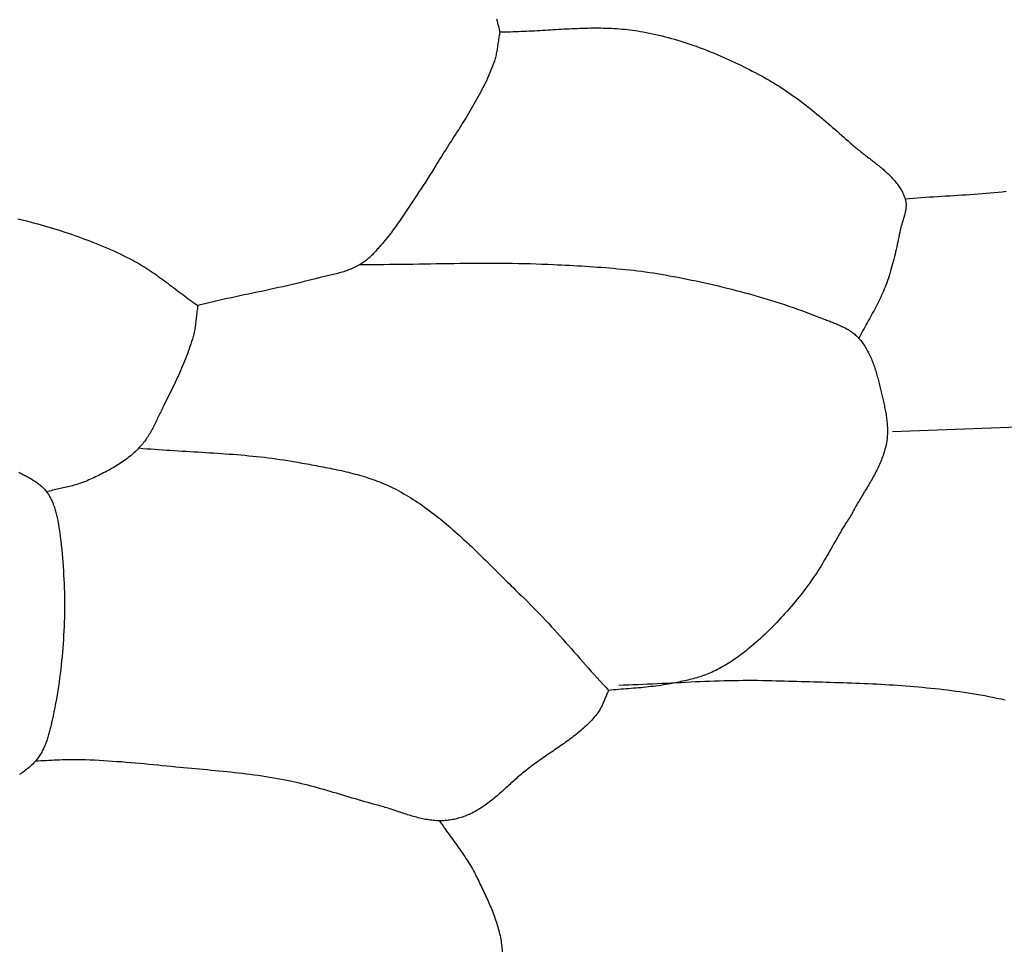
# Model space of a CAD drawing. Units: millimetres. Extents: x 4 to 313, y -51 to 51.
# Drawn here: x 216 to 238, y -24 to -3 of the extents above; entities that cross this region are included whole.
import ezdxf

# ---------------------------------------------------------------- set-up
doc = ezdxf.new("R2010")
doc.units = ezdxf.units.MM
doc.layers.add('Vector Layer 1', color=7, linetype='Continuous', lineweight=30)

msp = doc.modelspace()

# ---------------------------------------------------------------- linework, layer by layer
at = {"layer": 'Vector Layer 1', "color": 18, "lineweight": 30, "true_color": 0x000000, "extrusion": (0, 0, -1)}
for points in [[(-226.536, -2.862), (-226.548, -2.911), (-226.559, -2.959), (-226.571, -3.008), (-226.583, -3.056), (-226.595, -3.105), (-226.607, -3.153)], [(-226.607, -3.153), (-226.666, -3.153), (-226.726, -3.152), (-226.785, -3.151), (-226.844, -3.15), (-226.903, -3.148), (-226.963, -3.147), (-227.022, -3.144), (-227.081, -3.142), (-227.141, -3.14), (-227.2, -3.137), (-227.26, -3.134), (-227.319, -3.131), (-227.378, -3.128), (-227.438, -3.124), (-227.497, -3.121), (-227.557, -3.117), (-227.616, -3.114), (-227.676, -3.11), (-227.735, -3.107), (-227.795, -3.103), (-227.854, -3.1), (-227.914, -3.096), (-227.973, -3.093), (-228.032, -3.09), (-228.092, -3.086), (-228.151, -3.083), (-228.211, -3.081), (-228.27, -3.078), (-228.329, -3.076), (-228.389, -3.074), (-228.448, -3.072), (-228.507, -3.07), (-228.567, -3.069), (-228.626, -3.068), (-228.685, -3.068), (-228.744, -3.067), (-228.803, -3.068), (-228.862, -3.068), (-228.921, -3.069), (-228.98, -3.071), (-229.039, -3.073), (-229.098, -3.075), (-229.157, -3.078), (-229.216, -3.082), (-229.275, -3.086), (-229.333, -3.091), (-229.392, -3.096), (-229.451, -3.102), (-229.509, -3.109), (-229.568, -3.116), (-229.626, -3.124), (-229.684, -3.133), (-229.743, -3.143), (-229.801, -3.153), (-229.801, -3.153), (-229.871, -3.166), (-229.942, -3.18), (-230.012, -3.195), (-230.082, -3.211), (-230.152, -3.227), (-230.222, -3.244), (-230.292, -3.262), (-230.361, -3.28), (-230.431, -3.299), (-230.5, -3.319), (-230.569, -3.339), (-230.638, -3.36), (-230.707, -3.382), (-230.775, -3.404), (-230.844, -3.427), (-230.912, -3.451), (-230.98, -3.475), (-231.048, -3.499), (-231.115, -3.525), (-231.183, -3.55), (-231.25, -3.577), (-231.317, -3.604), (-231.384, -3.631), (-231.451, -3.659), (-231.517, -3.687), (-231.584, -3.716), (-231.65, -3.745), (-231.716, -3.775), (-231.781, -3.805), (-231.847, -3.836), (-231.912, -3.867), (-231.977, -3.899), (-232.042, -3.931), (-232.106, -3.963), (-232.17, -3.996), (-232.235, -4.029), (-232.298, -4.062), (-232.362, -4.096), (-232.425, -4.13), (-232.488, -4.165), (-232.551, -4.2), (-232.551, -4.2), (-232.608, -4.232), (-232.664, -4.265), (-232.72, -4.298), (-232.776, -4.332), (-232.831, -4.367), (-232.886, -4.402), (-232.941, -4.438), (-232.995, -4.474), (-233.049, -4.511), (-233.103, -4.548), (-233.156, -4.586), (-233.209, -4.624), (-233.262, -4.663), (-233.314, -4.702), (-233.366, -4.741), (-233.418, -4.781), (-233.47, -4.822), (-233.522, -4.862), (-233.573, -4.903), (-233.624, -4.944), (-233.675, -4.986), (-233.725, -5.027), (-233.776, -5.069), (-233.826, -5.112), (-233.876, -5.154), (-233.926, -5.197), (-233.976, -5.239), (-234.025, -5.282), (-234.075, -5.325), (-234.124, -5.368), (-234.173, -5.412), (-234.223, -5.455), (-234.272, -5.499), (-234.321, -5.542), (-234.369, -5.585), (-234.418, -5.629), (-234.467, -5.672), (-234.467, -5.672), (-234.488, -5.691), (-234.51, -5.709), (-234.531, -5.728), (-234.553, -5.746), (-234.575, -5.764), (-234.597, -5.782), (-234.62, -5.8), (-234.642, -5.818), (-234.665, -5.836), (-234.688, -5.854), (-234.711, -5.872), (-234.734, -5.89), (-234.757, -5.908), (-234.78, -5.925), (-234.803, -5.943), (-234.827, -5.961), (-234.85, -5.979), (-234.873, -5.997), (-234.897, -6.014), (-234.92, -6.032), (-234.943, -6.05), (-234.966, -6.068), (-234.989, -6.086), (-235.012, -6.104), (-235.035, -6.123), (-235.058, -6.141), (-235.081, -6.159), (-235.103, -6.178), (-235.125, -6.197), (-235.147, -6.215), (-235.169, -6.234), (-235.191, -6.253), (-235.212, -6.272), (-235.233, -6.292), (-235.254, -6.311), (-235.275, -6.331), (-235.295, -6.351), (-235.315, -6.371), (-235.335, -6.391), (-235.354, -6.412), (-235.373, -6.433), (-235.391, -6.453), (-235.41, -6.475), (-235.427, -6.496), (-235.444, -6.518), (-235.461, -6.54), (-235.478, -6.562), (-235.494, -6.584), (-235.509, -6.607), (-235.524, -6.63), (-235.538, -6.654), (-235.552, -6.677), (-235.565, -6.702), (-235.578, -6.726), (-235.59, -6.751), (-235.601, -6.776), (-235.612, -6.801), (-235.622, -6.827), (-235.632, -6.853), (-235.641, -6.88), (-235.641, -6.88), (-235.645, -6.896), (-235.65, -6.913), (-235.653, -6.93), (-235.656, -6.947), (-235.658, -6.964), (-235.66, -6.981), (-235.661, -6.998), (-235.661, -7.015), (-235.661, -7.032), (-235.66, -7.049), (-235.659, -7.067), (-235.657, -7.084), (-235.655, -7.101), (-235.653, -7.118), (-235.65, -7.136), (-235.646, -7.153), (-235.643, -7.171), (-235.639, -7.188), (-235.635, -7.205), (-235.63, -7.223), (-235.626, -7.24), (-235.621, -7.258), (-235.616, -7.275), (-235.611, -7.293), (-235.606, -7.31), (-235.6, -7.328), (-235.595, -7.345), (-235.59, -7.363), (-235.584, -7.38), (-235.579, -7.398), (-235.573, -7.415), (-235.568, -7.433), (-235.563, -7.45), (-235.558, -7.467), (-235.553, -7.485), (-235.548, -7.502), (-235.544, -7.519), (-235.539, -7.536), (-235.535, -7.554), (-235.532, -7.571), (-235.532, -7.571), (-235.52, -7.625), (-235.509, -7.679), (-235.498, -7.732), (-235.487, -7.786), (-235.475, -7.84), (-235.464, -7.894), (-235.452, -7.948), (-235.44, -8.002), (-235.428, -8.056), (-235.415, -8.109), (-235.402, -8.163), (-235.389, -8.217), (-235.376, -8.27), (-235.362, -8.323), (-235.347, -8.376), (-235.332, -8.429), (-235.317, -8.482), (-235.301, -8.535), (-235.285, -8.587), (-235.268, -8.64), (-235.25, -8.692), (-235.231, -8.743), (-235.212, -8.795), (-235.212, -8.795), (-235.194, -8.841), (-235.176, -8.887), (-235.157, -8.932), (-235.137, -8.977), (-235.117, -9.022), (-235.096, -9.067), (-235.075, -9.111), (-235.053, -9.156), (-235.031, -9.2), (-235.008, -9.244), (-234.985, -9.288), (-234.962, -9.331), (-234.939, -9.375), (-234.915, -9.418), (-234.892, -9.462), (-234.868, -9.505), (-234.844, -9.548), (-234.82, -9.592), (-234.796, -9.635), (-234.772, -9.678), (-234.748, -9.722), (-234.724, -9.765), (-234.701, -9.809), (-234.678, -9.852), (-234.654, -9.896), (-234.632, -9.94), (-234.609, -9.984)], [(-226.607, -3.153), (-226.602, -3.181), (-226.597, -3.21), (-226.592, -3.238), (-226.587, -3.267), (-226.583, -3.295), (-226.579, -3.324), (-226.575, -3.353), (-226.571, -3.382), (-226.567, -3.41), (-226.562, -3.439), (-226.558, -3.468), (-226.554, -3.496), (-226.55, -3.525), (-226.545, -3.554), (-226.54, -3.582), (-226.535, -3.61), (-226.529, -3.639), (-226.523, -3.667), (-226.517, -3.695), (-226.51, -3.723), (-226.503, -3.751), (-226.495, -3.779), (-226.487, -3.806), (-226.478, -3.833), (-226.468, -3.861), (-226.468, -3.861), (-226.447, -3.916), (-226.426, -3.971), (-226.403, -4.026), (-226.38, -4.081), (-226.357, -4.135), (-226.333, -4.189), (-226.308, -4.243), (-226.282, -4.296), (-226.256, -4.35), (-226.23, -4.403), (-226.203, -4.455), (-226.176, -4.508), (-226.148, -4.56), (-226.119, -4.612), (-226.091, -4.664), (-226.062, -4.716), (-226.032, -4.768), (-226.002, -4.819), (-225.972, -4.871), (-225.942, -4.922), (-225.911, -4.973), (-225.88, -5.024), (-225.849, -5.074), (-225.818, -5.125), (-225.786, -5.176), (-225.754, -5.226), (-225.723, -5.277), (-225.691, -5.327), (-225.658, -5.378), (-225.626, -5.428), (-225.594, -5.478), (-225.562, -5.528), (-225.53, -5.579), (-225.497, -5.629), (-225.465, -5.679), (-225.433, -5.729), (-225.401, -5.78), (-225.369, -5.83), (-225.337, -5.88), (-225.306, -5.931), (-225.274, -5.981), (-225.243, -6.032), (-225.212, -6.082), (-225.181, -6.133), (-225.181, -6.133), (-225.136, -6.207), (-225.09, -6.281), (-225.044, -6.355), (-224.997, -6.428), (-224.95, -6.502), (-224.902, -6.574), (-224.854, -6.647), (-224.806, -6.719), (-224.757, -6.791), (-224.757, -6.791), (-224.727, -6.836), (-224.698, -6.88), (-224.668, -6.924), (-224.639, -6.969), (-224.609, -7.013), (-224.58, -7.058), (-224.55, -7.103), (-224.521, -7.147), (-224.491, -7.192), (-224.462, -7.236), (-224.432, -7.28), (-224.402, -7.325), (-224.372, -7.369), (-224.341, -7.413), (-224.311, -7.456), (-224.28, -7.5), (-224.249, -7.543), (-224.217, -7.586), (-224.185, -7.629), (-224.153, -7.671), (-224.12, -7.713), (-224.087, -7.755), (-224.054, -7.796), (-224.019, -7.837), (-223.985, -7.877), (-223.985, -7.877), (-223.967, -7.898), (-223.949, -7.918), (-223.932, -7.938), (-223.914, -7.959), (-223.896, -7.979), (-223.878, -8), (-223.86, -8.02), (-223.842, -8.04), (-223.823, -8.06), (-223.805, -8.08), (-223.786, -8.1), (-223.767, -8.119), (-223.748, -8.138), (-223.729, -8.157), (-223.709, -8.176), (-223.689, -8.194), (-223.669, -8.212), (-223.649, -8.229), (-223.628, -8.247), (-223.607, -8.263), (-223.586, -8.279), (-223.564, -8.295), (-223.542, -8.31), (-223.519, -8.324), (-223.496, -8.338), (-223.496, -8.338), (-223.467, -8.355), (-223.437, -8.371), (-223.407, -8.386), (-223.377, -8.4), (-223.347, -8.414), (-223.316, -8.428), (-223.285, -8.441), (-223.254, -8.453), (-223.223, -8.465), (-223.191, -8.476), (-223.16, -8.487), (-223.128, -8.498), (-223.096, -8.508), (-223.063, -8.518), (-223.031, -8.527), (-222.998, -8.536), (-222.966, -8.545), (-222.933, -8.554), (-222.9, -8.562), (-222.867, -8.57), (-222.834, -8.578), (-222.801, -8.586), (-222.768, -8.594), (-222.735, -8.601), (-222.702, -8.609), (-222.668, -8.616), (-222.635, -8.624), (-222.602, -8.631), (-222.569, -8.639), (-222.536, -8.646), (-222.503, -8.654), (-222.47, -8.662), (-222.437, -8.67), (-222.404, -8.678), (-222.372, -8.686), (-222.339, -8.695), (-222.339, -8.695), (-222.245, -8.719), (-222.15, -8.743), (-222.056, -8.766), (-221.961, -8.789), (-221.866, -8.811), (-221.771, -8.833), (-221.676, -8.854), (-221.58, -8.875), (-221.485, -8.896), (-221.39, -8.917), (-221.294, -8.937), (-221.199, -8.957), (-221.103, -8.977), (-221.008, -8.997), (-220.913, -9.017), (-220.817, -9.037), (-220.722, -9.058), (-220.626, -9.078), (-220.531, -9.099), (-220.436, -9.12), (-220.436, -9.12), (-219.876, -9.254)], [(-237.895, -6.714), (-237.805, -6.723), (-237.715, -6.732), (-237.625, -6.741), (-237.535, -6.749), (-237.445, -6.756), (-237.355, -6.764), (-237.265, -6.771), (-237.175, -6.777), (-237.085, -6.783), (-236.994, -6.79), (-236.904, -6.795), (-236.814, -6.801), (-236.724, -6.807), (-236.633, -6.812), (-236.543, -6.818), (-236.453, -6.824), (-236.362, -6.829), (-236.272, -6.835), (-236.182, -6.84), (-236.091, -6.846), (-236.001, -6.852), (-235.911, -6.859), (-235.821, -6.865), (-235.731, -6.872), (-235.641, -6.88)], [(-215.864, -7.318), (-215.963, -7.342), (-216.062, -7.368), (-216.161, -7.394), (-216.161, -7.394), (-216.236, -7.414), (-216.311, -7.435), (-216.387, -7.456), (-216.462, -7.478), (-216.537, -7.499), (-216.612, -7.522), (-216.687, -7.545), (-216.762, -7.568), (-216.836, -7.591), (-216.911, -7.615), (-216.985, -7.64), (-217.059, -7.665), (-217.134, -7.69), (-217.207, -7.716), (-217.281, -7.743), (-217.355, -7.77), (-217.428, -7.797), (-217.501, -7.825), (-217.574, -7.854), (-217.646, -7.883), (-217.719, -7.913), (-217.791, -7.943), (-217.863, -7.974), (-217.934, -8.005), (-218.006, -8.037), (-218.077, -8.07), (-218.147, -8.103), (-218.217, -8.137), (-218.287, -8.172), (-218.357, -8.207), (-218.426, -8.243), (-218.426, -8.243), (-218.472, -8.268), (-218.518, -8.293), (-218.563, -8.319), (-218.607, -8.345), (-218.652, -8.372), (-218.696, -8.399), (-218.74, -8.427), (-218.783, -8.455), (-218.827, -8.484), (-218.87, -8.513), (-218.912, -8.542), (-218.955, -8.572), (-218.997, -8.602), (-219.04, -8.633), (-219.082, -8.663), (-219.124, -8.694), (-219.166, -8.725), (-219.207, -8.756), (-219.249, -8.788), (-219.291, -8.819), (-219.332, -8.851), (-219.374, -8.882), (-219.415, -8.914), (-219.457, -8.945), (-219.498, -8.977), (-219.54, -9.008), (-219.582, -9.04), (-219.623, -9.071), (-219.665, -9.102), (-219.707, -9.133), (-219.749, -9.164), (-219.791, -9.194), (-219.834, -9.224), (-219.876, -9.254)], [(-223.496, -8.338), (-223.627, -8.338), (-223.757, -8.337), (-223.888, -8.337), (-224.019, -8.335), (-224.149, -8.334), (-224.28, -8.333), (-224.411, -8.331), (-224.541, -8.329), (-224.672, -8.327), (-224.803, -8.325), (-224.933, -8.323), (-225.064, -8.321), (-225.195, -8.319), (-225.326, -8.317), (-225.456, -8.315), (-225.587, -8.313), (-225.718, -8.311), (-225.848, -8.31), (-225.979, -8.309), (-226.11, -8.308), (-226.24, -8.308), (-226.371, -8.307), (-226.502, -8.308), (-226.632, -8.308), (-226.763, -8.309), (-226.893, -8.311), (-227.024, -8.313), (-227.155, -8.315), (-227.285, -8.319), (-227.416, -8.323), (-227.546, -8.327), (-227.677, -8.332), (-227.807, -8.338), (-227.807, -8.338), (-227.896, -8.342), (-227.985, -8.347), (-228.075, -8.351), (-228.164, -8.356), (-228.253, -8.361), (-228.342, -8.366), (-228.431, -8.371), (-228.52, -8.376), (-228.609, -8.382), (-228.698, -8.388), (-228.787, -8.394), (-228.876, -8.401), (-228.965, -8.408), (-229.054, -8.415), (-229.143, -8.423), (-229.232, -8.431), (-229.321, -8.44), (-229.41, -8.449), (-229.498, -8.458), (-229.587, -8.468), (-229.675, -8.479), (-229.764, -8.49), (-229.852, -8.502), (-229.94, -8.514), (-230.029, -8.527), (-230.117, -8.541), (-230.205, -8.556), (-230.292, -8.571), (-230.38, -8.587), (-230.38, -8.587), (-230.48, -8.605), (-230.58, -8.624), (-230.68, -8.644), (-230.78, -8.664), (-230.88, -8.684), (-230.98, -8.705), (-231.08, -8.726), (-231.179, -8.748), (-231.279, -8.77), (-231.378, -8.793), (-231.478, -8.816), (-231.577, -8.84), (-231.676, -8.864), (-231.775, -8.889), (-231.874, -8.914), (-231.973, -8.94), (-232.071, -8.966), (-232.17, -8.993), (-232.268, -9.021), (-232.366, -9.049), (-232.464, -9.078), (-232.562, -9.107), (-232.659, -9.137), (-232.756, -9.167), (-232.853, -9.199), (-232.95, -9.23), (-233.047, -9.263), (-233.143, -9.296), (-233.239, -9.33), (-233.335, -9.364), (-233.431, -9.399), (-233.526, -9.435), (-233.621, -9.472), (-233.716, -9.509), (-233.716, -9.509), (-233.74, -9.519), (-233.764, -9.528), (-233.789, -9.538), (-233.813, -9.547), (-233.838, -9.556), (-233.863, -9.566), (-233.887, -9.575), (-233.912, -9.584), (-233.937, -9.594), (-233.962, -9.603), (-233.987, -9.613), (-234.012, -9.622), (-234.036, -9.632), (-234.061, -9.642), (-234.086, -9.652), (-234.11, -9.662), (-234.135, -9.672), (-234.159, -9.683), (-234.183, -9.694), (-234.207, -9.705), (-234.231, -9.716), (-234.255, -9.727), (-234.278, -9.739), (-234.301, -9.752), (-234.324, -9.764), (-234.347, -9.777), (-234.369, -9.79), (-234.391, -9.804), (-234.413, -9.818), (-234.435, -9.832), (-234.456, -9.847), (-234.476, -9.862), (-234.497, -9.878), (-234.516, -9.894), (-234.536, -9.911), (-234.555, -9.928), (-234.573, -9.946), (-234.592, -9.965), (-234.609, -9.984), (-234.609, -9.984), (-234.63, -10.007), (-234.65, -10.032), (-234.669, -10.056), (-234.688, -10.081), (-234.707, -10.106), (-234.724, -10.132), (-234.742, -10.158), (-234.758, -10.185), (-234.775, -10.212), (-234.79, -10.239), (-234.805, -10.266), (-234.82, -10.294), (-234.834, -10.322), (-234.848, -10.351), (-234.861, -10.379), (-234.874, -10.408), (-234.887, -10.438), (-234.899, -10.467), (-234.911, -10.497), (-234.922, -10.527), (-234.933, -10.557), (-234.944, -10.587), (-234.955, -10.617), (-234.965, -10.648), (-234.975, -10.678), (-234.984, -10.709), (-234.993, -10.74), (-235.003, -10.771), (-235.011, -10.802), (-235.02, -10.833), (-235.029, -10.865), (-235.037, -10.896), (-235.045, -10.927), (-235.053, -10.959), (-235.061, -10.99), (-235.069, -11.021), (-235.076, -11.053), (-235.084, -11.084), (-235.091, -11.115), (-235.099, -11.146), (-235.106, -11.178), (-235.113, -11.209), (-235.12, -11.24), (-235.128, -11.27), (-235.135, -11.301), (-235.135, -11.301), (-235.142, -11.332), (-235.15, -11.363), (-235.157, -11.394), (-235.164, -11.425), (-235.171, -11.457), (-235.178, -11.488), (-235.184, -11.52), (-235.191, -11.551), (-235.197, -11.583), (-235.203, -11.615), (-235.208, -11.646), (-235.214, -11.678), (-235.219, -11.71), (-235.224, -11.742), (-235.228, -11.774), (-235.232, -11.805), (-235.235, -11.837), (-235.239, -11.869), (-235.241, -11.901), (-235.243, -11.933), (-235.245, -11.965), (-235.246, -11.997), (-235.247, -12.029), (-235.247, -12.06), (-235.246, -12.092), (-235.245, -12.124), (-235.243, -12.155), (-235.241, -12.187), (-235.238, -12.218), (-235.234, -12.25), (-235.229, -12.281), (-235.224, -12.312), (-235.224, -12.312), (-235.217, -12.348), (-235.209, -12.384), (-235.201, -12.419), (-235.191, -12.454), (-235.182, -12.489), (-235.171, -12.523), (-235.16, -12.557), (-235.149, -12.592), (-235.137, -12.626), (-235.124, -12.659), (-235.111, -12.693), (-235.097, -12.727), (-235.083, -12.76), (-235.069, -12.793), (-235.054, -12.826), (-235.038, -12.859), (-235.022, -12.892), (-235.006, -12.924), (-234.99, -12.957), (-234.973, -12.989), (-234.956, -13.022), (-234.938, -13.054), (-234.92, -13.086), (-234.903, -13.118), (-234.884, -13.15), (-234.866, -13.182), (-234.848, -13.214), (-234.829, -13.246), (-234.81, -13.277), (-234.791, -13.309), (-234.772, -13.341), (-234.753, -13.373), (-234.734, -13.404), (-234.715, -13.436), (-234.696, -13.468), (-234.677, -13.499), (-234.658, -13.531), (-234.639, -13.563), (-234.62, -13.594), (-234.601, -13.626), (-234.582, -13.658), (-234.564, -13.69), (-234.545, -13.722), (-234.527, -13.754), (-234.509, -13.786), (-234.492, -13.818), (-234.474, -13.85), (-234.457, -13.883), (-234.44, -13.915), (-234.424, -13.948), (-234.408, -13.98), (-234.408, -13.98), (-234.402, -13.985), (-234.396, -13.991), (-234.391, -13.998), (-234.386, -14.004), (-234.381, -14.011), (-234.376, -14.019), (-234.372, -14.026), (-234.367, -14.034), (-234.363, -14.042), (-234.358, -14.05), (-234.354, -14.058), (-234.349, -14.065), (-234.344, -14.073), (-234.34, -14.08), (-234.335, -14.086), (-234.329, -14.093), (-234.324, -14.099), (-234.318, -14.104), (-234.318, -14.104), (-234.289, -14.151), (-234.261, -14.198), (-234.233, -14.246), (-234.205, -14.293), (-234.177, -14.341), (-234.15, -14.389), (-234.122, -14.438), (-234.094, -14.486), (-234.067, -14.535), (-234.039, -14.583), (-234.012, -14.632), (-233.984, -14.68), (-233.957, -14.729), (-233.929, -14.777), (-233.901, -14.826), (-233.873, -14.874), (-233.845, -14.922), (-233.816, -14.97), (-233.788, -15.018), (-233.759, -15.065), (-233.729, -15.113), (-233.7, -15.16), (-233.67, -15.207), (-233.64, -15.253), (-233.609, -15.299), (-233.578, -15.345), (-233.547, -15.39), (-233.515, -15.435), (-233.482, -15.48), (-233.449, -15.524), (-233.449, -15.524), (-233.407, -15.579), (-233.365, -15.634), (-233.322, -15.689), (-233.278, -15.743), (-233.234, -15.797), (-233.19, -15.852), (-233.145, -15.905), (-233.1, -15.959), (-233.054, -16.012), (-233.008, -16.065), (-232.961, -16.118), (-232.914, -16.17), (-232.866, -16.222), (-232.818, -16.274), (-232.77, -16.325), (-232.721, -16.375), (-232.672, -16.426), (-232.622, -16.475), (-232.572, -16.525), (-232.521, -16.573), (-232.47, -16.622), (-232.418, -16.669), (-232.366, -16.717), (-232.314, -16.763), (-232.261, -16.809), (-232.207, -16.854), (-232.207, -16.854), (-232.173, -16.883), (-232.138, -16.912), (-232.103, -16.941), (-232.067, -16.969), (-232.031, -16.997), (-231.995, -17.024), (-231.959, -17.051), (-231.922, -17.078), (-231.885, -17.104), (-231.848, -17.13), (-231.811, -17.156), (-231.773, -17.181), (-231.735, -17.206), (-231.697, -17.23), (-231.658, -17.254), (-231.619, -17.277), (-231.58, -17.299), (-231.54, -17.321), (-231.5, -17.343), (-231.46, -17.364), (-231.42, -17.384), (-231.379, -17.403), (-231.338, -17.422), (-231.338, -17.422), (-231.301, -17.438), (-231.264, -17.454), (-231.226, -17.469), (-231.188, -17.483), (-231.15, -17.497), (-231.112, -17.51), (-231.074, -17.523), (-231.035, -17.535), (-230.996, -17.546), (-230.957, -17.558), (-230.918, -17.568), (-230.879, -17.579), (-230.839, -17.589), (-230.8, -17.598), (-230.76, -17.608), (-230.721, -17.616), (-230.681, -17.625), (-230.641, -17.634), (-230.601, -17.642), (-230.561, -17.65), (-230.522, -17.658), (-230.482, -17.666), (-230.442, -17.673), (-230.402, -17.681), (-230.362, -17.688), (-230.362, -17.688), (-230.307, -17.698), (-230.252, -17.708), (-230.197, -17.716), (-230.142, -17.724), (-230.087, -17.732), (-230.032, -17.739), (-229.976, -17.745), (-229.921, -17.751), (-229.866, -17.757), (-229.81, -17.763), (-229.754, -17.768), (-229.699, -17.773), (-229.643, -17.777), (-229.588, -17.782), (-229.532, -17.786), (-229.476, -17.791), (-229.421, -17.795), (-229.365, -17.8), (-229.309, -17.804), (-229.254, -17.809), (-229.198, -17.814), (-229.143, -17.819), (-229.087, -17.825), (-229.032, -17.83)], [(-219.876, -9.254), (-219.871, -9.287), (-219.867, -9.32), (-219.863, -9.353), (-219.859, -9.386), (-219.855, -9.419), (-219.851, -9.453), (-219.848, -9.486), (-219.844, -9.519), (-219.84, -9.552), (-219.837, -9.585), (-219.833, -9.618), (-219.829, -9.651), (-219.824, -9.684), (-219.819, -9.717), (-219.814, -9.75), (-219.809, -9.783), (-219.802, -9.815), (-219.796, -9.848), (-219.788, -9.88), (-219.78, -9.913), (-219.772, -9.945), (-219.772, -9.945), (-219.756, -10), (-219.739, -10.055), (-219.721, -10.111), (-219.703, -10.165), (-219.685, -10.22), (-219.665, -10.275), (-219.645, -10.329), (-219.625, -10.383), (-219.604, -10.437), (-219.582, -10.491), (-219.561, -10.544), (-219.538, -10.598), (-219.515, -10.651), (-219.492, -10.704), (-219.469, -10.757), (-219.445, -10.81), (-219.421, -10.863), (-219.396, -10.915), (-219.372, -10.968), (-219.347, -11.02), (-219.321, -11.073), (-219.296, -11.125), (-219.27, -11.177), (-219.245, -11.229), (-219.219, -11.281), (-219.193, -11.333), (-219.167, -11.385), (-219.141, -11.436), (-219.115, -11.488), (-219.115, -11.488), (-219.101, -11.517), (-219.087, -11.546), (-219.073, -11.575), (-219.059, -11.604), (-219.045, -11.633), (-219.031, -11.662), (-219.017, -11.691), (-219.003, -11.72), (-218.989, -11.75), (-218.975, -11.779), (-218.961, -11.808), (-218.947, -11.837), (-218.933, -11.866), (-218.919, -11.895), (-218.904, -11.924), (-218.889, -11.953), (-218.874, -11.982), (-218.859, -12.01), (-218.844, -12.038), (-218.828, -12.066), (-218.812, -12.094), (-218.796, -12.122), (-218.779, -12.149), (-218.762, -12.176), (-218.745, -12.203), (-218.727, -12.229), (-218.708, -12.256), (-218.69, -12.281), (-218.67, -12.307), (-218.651, -12.332), (-218.631, -12.356), (-218.61, -12.38), (-218.588, -12.404), (-218.566, -12.427), (-218.566, -12.427), (-218.538, -12.456), (-218.51, -12.484), (-218.48, -12.512), (-218.451, -12.538), (-218.42, -12.565), (-218.39, -12.591), (-218.359, -12.616), (-218.327, -12.641), (-218.295, -12.666), (-218.263, -12.69), (-218.23, -12.713), (-218.197, -12.736), (-218.164, -12.759), (-218.13, -12.781), (-218.096, -12.803), (-218.061, -12.824), (-218.027, -12.846), (-217.992, -12.866), (-217.957, -12.887), (-217.921, -12.907), (-217.886, -12.926), (-217.85, -12.945), (-217.814, -12.964), (-217.778, -12.983), (-217.742, -13.002), (-217.705, -13.02), (-217.669, -13.038), (-217.632, -13.055), (-217.596, -13.072), (-217.559, -13.09), (-217.522, -13.107), (-217.486, -13.123), (-217.449, -13.14), (-217.412, -13.156), (-217.412, -13.156), (-217.38, -13.17), (-217.348, -13.183), (-217.316, -13.195), (-217.283, -13.207), (-217.25, -13.218), (-217.217, -13.229), (-217.184, -13.239), (-217.151, -13.249), (-217.117, -13.258), (-217.084, -13.267), (-217.05, -13.276), (-217.016, -13.284), (-216.982, -13.292), (-216.948, -13.3), (-216.914, -13.308), (-216.88, -13.316), (-216.846, -13.324), (-216.812, -13.331), (-216.778, -13.339), (-216.744, -13.346), (-216.71, -13.354), (-216.676, -13.362), (-216.642, -13.37), (-216.608, -13.378), (-216.574, -13.387), (-216.541, -13.395), (-216.507, -13.404)], [(-235.362, -12.058), (-238.958, -11.924)], [(-218.566, -12.427), (-218.654, -12.435), (-218.741, -12.442), (-218.828, -12.449), (-218.916, -12.456), (-219.003, -12.462), (-219.09, -12.468), (-219.178, -12.474), (-219.265, -12.479), (-219.353, -12.485), (-219.44, -12.49), (-219.528, -12.495), (-219.615, -12.501), (-219.703, -12.506), (-219.79, -12.511), (-219.878, -12.516), (-219.965, -12.521), (-220.053, -12.527), (-220.14, -12.532), (-220.228, -12.537), (-220.315, -12.543), (-220.403, -12.549), (-220.49, -12.555), (-220.577, -12.561), (-220.665, -12.568), (-220.752, -12.575), (-220.839, -12.582), (-220.926, -12.59), (-221.013, -12.598), (-221.1, -12.607), (-221.187, -12.616), (-221.274, -12.625), (-221.361, -12.635), (-221.448, -12.645), (-221.535, -12.657), (-221.621, -12.668), (-221.708, -12.681), (-221.794, -12.694), (-221.881, -12.707), (-221.967, -12.722), (-222.053, -12.737), (-222.053, -12.737), (-222.104, -12.746), (-222.156, -12.755), (-222.207, -12.764), (-222.258, -12.773), (-222.309, -12.782), (-222.361, -12.791), (-222.412, -12.801), (-222.464, -12.81), (-222.515, -12.819), (-222.567, -12.829), (-222.618, -12.838), (-222.67, -12.848), (-222.721, -12.858), (-222.772, -12.868), (-222.824, -12.878), (-222.875, -12.888), (-222.927, -12.899), (-222.978, -12.91), (-223.029, -12.921), (-223.08, -12.932), (-223.131, -12.944), (-223.182, -12.956), (-223.233, -12.968), (-223.283, -12.98), (-223.334, -12.993), (-223.384, -13.007), (-223.434, -13.02), (-223.484, -13.035), (-223.534, -13.049), (-223.584, -13.064), (-223.634, -13.08), (-223.683, -13.096), (-223.732, -13.112), (-223.781, -13.129), (-223.83, -13.147), (-223.878, -13.165), (-223.927, -13.183), (-223.975, -13.203), (-224.022, -13.223), (-224.07, -13.243), (-224.117, -13.264), (-224.164, -13.286), (-224.211, -13.308), (-224.257, -13.332), (-224.303, -13.355), (-224.303, -13.355), (-224.357, -13.385), (-224.411, -13.414), (-224.465, -13.445), (-224.518, -13.476), (-224.571, -13.508), (-224.624, -13.54), (-224.676, -13.573), (-224.728, -13.606), (-224.779, -13.64), (-224.83, -13.675), (-224.881, -13.71), (-224.931, -13.746), (-224.982, -13.782), (-225.031, -13.818), (-225.081, -13.855), (-225.13, -13.892), (-225.179, -13.93), (-225.227, -13.968), (-225.276, -14.007), (-225.324, -14.046), (-225.372, -14.086), (-225.419, -14.125), (-225.467, -14.165), (-225.514, -14.206), (-225.561, -14.247), (-225.607, -14.288), (-225.654, -14.329), (-225.7, -14.371), (-225.746, -14.412), (-225.792, -14.455), (-225.838, -14.497), (-225.884, -14.539), (-225.929, -14.582), (-225.974, -14.625), (-226.02, -14.668), (-226.065, -14.712), (-226.11, -14.755), (-226.154, -14.798), (-226.199, -14.842), (-226.244, -14.886), (-226.288, -14.93), (-226.333, -14.974), (-226.377, -15.018), (-226.422, -15.062), (-226.466, -15.106), (-226.51, -15.15), (-226.555, -15.194), (-226.599, -15.238), (-226.643, -15.282), (-226.687, -15.326), (-226.732, -15.37), (-226.776, -15.414), (-226.82, -15.457), (-226.864, -15.501), (-226.909, -15.545), (-226.953, -15.588), (-226.998, -15.631), (-227.042, -15.675), (-227.087, -15.717), (-227.087, -15.717), (-227.156, -15.784), (-227.224, -15.851), (-227.291, -15.919), (-227.359, -15.987), (-227.426, -16.055), (-227.492, -16.124), (-227.558, -16.193), (-227.624, -16.263), (-227.689, -16.333), (-227.754, -16.403), (-227.818, -16.474), (-227.883, -16.545), (-227.947, -16.616), (-228.011, -16.687), (-228.075, -16.758), (-228.139, -16.83), (-228.202, -16.902), (-228.266, -16.973), (-228.329, -17.045), (-228.393, -17.117), (-228.456, -17.189), (-228.52, -17.26), (-228.583, -17.332), (-228.647, -17.404), (-228.71, -17.475), (-228.774, -17.547), (-228.838, -17.618), (-228.902, -17.689), (-228.967, -17.76), (-229.032, -17.83)], [(-215.89, -12.968), (-215.912, -12.98), (-215.934, -12.991), (-215.956, -13.003), (-215.979, -13.014), (-216.001, -13.026), (-216.023, -13.038), (-216.045, -13.05), (-216.067, -13.061), (-216.089, -13.073), (-216.111, -13.085), (-216.132, -13.098), (-216.154, -13.11), (-216.175, -13.123), (-216.197, -13.136), (-216.217, -13.149), (-216.238, -13.162), (-216.259, -13.175), (-216.279, -13.189), (-216.299, -13.203), (-216.318, -13.218), (-216.338, -13.233), (-216.357, -13.248), (-216.375, -13.263), (-216.393, -13.279), (-216.411, -13.296), (-216.428, -13.313), (-216.445, -13.33), (-216.461, -13.348), (-216.477, -13.366), (-216.492, -13.385), (-216.507, -13.404), (-216.507, -13.404), (-216.524, -13.427), (-216.539, -13.451), (-216.555, -13.474), (-216.569, -13.498), (-216.583, -13.523), (-216.596, -13.547), (-216.609, -13.573), (-216.621, -13.598), (-216.633, -13.624), (-216.644, -13.65), (-216.655, -13.676), (-216.665, -13.702), (-216.674, -13.729), (-216.684, -13.756), (-216.693, -13.783), (-216.701, -13.81), (-216.709, -13.838), (-216.717, -13.865), (-216.724, -13.893), (-216.731, -13.921), (-216.737, -13.949), (-216.744, -13.977), (-216.749, -14.006), (-216.755, -14.034), (-216.761, -14.062), (-216.766, -14.091), (-216.771, -14.119), (-216.775, -14.148), (-216.78, -14.176), (-216.784, -14.205), (-216.788, -14.233), (-216.792, -14.262), (-216.796, -14.29), (-216.8, -14.319), (-216.804, -14.347), (-216.807, -14.375), (-216.811, -14.403), (-216.811, -14.403), (-216.823, -14.498), (-216.833, -14.592), (-216.844, -14.687), (-216.853, -14.782), (-216.861, -14.877), (-216.869, -14.972), (-216.876, -15.067), (-216.883, -15.163), (-216.888, -15.258), (-216.893, -15.354), (-216.897, -15.449), (-216.901, -15.545), (-216.903, -15.641), (-216.905, -15.736), (-216.906, -15.832), (-216.907, -15.928), (-216.906, -16.024), (-216.905, -16.119), (-216.903, -16.215), (-216.901, -16.311), (-216.897, -16.407), (-216.893, -16.503), (-216.888, -16.598), (-216.883, -16.694), (-216.876, -16.79), (-216.869, -16.885), (-216.861, -16.981), (-216.853, -17.076), (-216.843, -17.171), (-216.833, -17.267), (-216.822, -17.362), (-216.811, -17.457), (-216.798, -17.551), (-216.785, -17.646), (-216.771, -17.741), (-216.756, -17.835), (-216.741, -17.929), (-216.725, -18.023), (-216.708, -18.117), (-216.69, -18.211), (-216.672, -18.304), (-216.652, -18.398), (-216.632, -18.491), (-216.632, -18.491), (-216.626, -18.518), (-216.62, -18.544), (-216.614, -18.571), (-216.608, -18.598), (-216.602, -18.626), (-216.595, -18.653), (-216.589, -18.68), (-216.582, -18.707), (-216.575, -18.734), (-216.568, -18.761), (-216.56, -18.788), (-216.553, -18.815), (-216.545, -18.842), (-216.537, -18.869), (-216.528, -18.896), (-216.519, -18.922), (-216.51, -18.949), (-216.501, -18.975), (-216.491, -19.001), (-216.481, -19.027), (-216.471, -19.053), (-216.46, -19.078), (-216.449, -19.104), (-216.437, -19.129), (-216.425, -19.153), (-216.412, -19.178), (-216.399, -19.202), (-216.386, -19.226), (-216.372, -19.249), (-216.357, -19.273), (-216.343, -19.295), (-216.327, -19.318), (-216.311, -19.34), (-216.294, -19.362), (-216.277, -19.383), (-216.259, -19.404), (-216.259, -19.404), (-216.237, -19.428), (-216.214, -19.453), (-216.19, -19.477), (-216.166, -19.5), (-216.142, -19.522), (-216.117, -19.545), (-216.092, -19.566), (-216.066, -19.587), (-216.04, -19.608), (-216.013, -19.628), (-215.986, -19.648), (-215.959, -19.668), (-215.931, -19.687), (-215.904, -19.705)], [(-229.261, -17.709), (-229.367, -17.705), (-229.474, -17.702), (-229.58, -17.698), (-229.687, -17.694), (-229.794, -17.689), (-229.9, -17.684), (-230.007, -17.68), (-230.113, -17.674), (-230.22, -17.669), (-230.327, -17.664), (-230.433, -17.659), (-230.54, -17.654), (-230.646, -17.649), (-230.753, -17.644), (-230.859, -17.639), (-230.966, -17.634), (-231.073, -17.629), (-231.179, -17.625), (-231.286, -17.621), (-231.392, -17.617), (-231.499, -17.614), (-231.605, -17.611), (-231.712, -17.608), (-231.819, -17.606), (-231.925, -17.605), (-232.032, -17.603), (-232.138, -17.603), (-232.245, -17.603), (-232.352, -17.604), (-232.458, -17.605), (-232.565, -17.607), (-232.671, -17.61), (-232.671, -17.61), (-232.764, -17.613), (-232.857, -17.615), (-232.951, -17.618), (-233.044, -17.621), (-233.137, -17.623), (-233.23, -17.626), (-233.324, -17.628), (-233.417, -17.631), (-233.51, -17.633), (-233.604, -17.635), (-233.697, -17.638), (-233.791, -17.641), (-233.884, -17.643), (-233.978, -17.646), (-234.071, -17.649), (-234.165, -17.652), (-234.258, -17.655), (-234.352, -17.658), (-234.445, -17.662), (-234.539, -17.665), (-234.632, -17.669), (-234.726, -17.673), (-234.819, -17.677), (-234.912, -17.682), (-235.006, -17.686), (-235.099, -17.691), (-235.192, -17.697), (-235.286, -17.702), (-235.379, -17.708), (-235.472, -17.714), (-235.565, -17.721), (-235.658, -17.727), (-235.751, -17.735), (-235.844, -17.742), (-235.937, -17.75), (-236.03, -17.759), (-236.123, -17.768), (-236.216, -17.777), (-236.308, -17.787), (-236.401, -17.797), (-236.493, -17.808), (-236.586, -17.819), (-236.678, -17.831), (-236.77, -17.843), (-236.862, -17.856), (-236.954, -17.87), (-237.046, -17.884), (-237.138, -17.898), (-237.23, -17.914), (-237.321, -17.93), (-237.413, -17.946), (-237.504, -17.963), (-237.595, -17.981), (-237.686, -18), (-237.777, -18.019), (-237.868, -18.039)], [(-229.032, -17.83), (-229.022, -17.851), (-229.012, -17.872), (-229.002, -17.892), (-228.993, -17.913), (-228.984, -17.934), (-228.975, -17.956), (-228.966, -17.977), (-228.957, -17.998), (-228.949, -18.02), (-228.94, -18.041), (-228.931, -18.062), (-228.922, -18.083), (-228.913, -18.105), (-228.904, -18.126), (-228.895, -18.146), (-228.885, -18.167), (-228.875, -18.188), (-228.865, -18.208), (-228.854, -18.228), (-228.843, -18.248), (-228.832, -18.268), (-228.82, -18.287), (-228.808, -18.306), (-228.795, -18.325), (-228.781, -18.343), (-228.767, -18.361), (-228.767, -18.361), (-228.74, -18.394), (-228.713, -18.426), (-228.685, -18.458), (-228.656, -18.489), (-228.627, -18.52), (-228.597, -18.55), (-228.567, -18.58), (-228.537, -18.609), (-228.506, -18.638), (-228.475, -18.667), (-228.443, -18.695), (-228.411, -18.723), (-228.378, -18.75), (-228.346, -18.777), (-228.313, -18.804), (-228.279, -18.83), (-228.246, -18.857), (-228.212, -18.883), (-228.178, -18.908), (-228.144, -18.934), (-228.109, -18.959), (-228.075, -18.984), (-228.04, -19.009), (-228.005, -19.034), (-227.97, -19.058), (-227.934, -19.083), (-227.899, -19.107), (-227.864, -19.132), (-227.828, -19.156), (-227.793, -19.18), (-227.757, -19.205), (-227.722, -19.229), (-227.686, -19.253), (-227.651, -19.277), (-227.615, -19.302), (-227.58, -19.326), (-227.545, -19.351), (-227.509, -19.375), (-227.474, -19.4), (-227.439, -19.425), (-227.405, -19.45), (-227.37, -19.475), (-227.336, -19.5), (-227.301, -19.526), (-227.267, -19.552), (-227.234, -19.578), (-227.2, -19.604), (-227.2, -19.604), (-227.171, -19.627), (-227.141, -19.651), (-227.112, -19.675), (-227.083, -19.699), (-227.055, -19.724), (-227.026, -19.748), (-226.997, -19.773), (-226.969, -19.798), (-226.94, -19.823), (-226.912, -19.849), (-226.884, -19.874), (-226.856, -19.899), (-226.828, -19.925), (-226.8, -19.95), (-226.771, -19.976), (-226.743, -20.002), (-226.715, -20.027), (-226.687, -20.052), (-226.659, -20.078), (-226.63, -20.103), (-226.602, -20.128), (-226.573, -20.153), (-226.545, -20.177), (-226.516, -20.202), (-226.487, -20.226), (-226.458, -20.25), (-226.428, -20.274), (-226.399, -20.297), (-226.369, -20.32), (-226.339, -20.343), (-226.309, -20.365), (-226.279, -20.387), (-226.248, -20.408), (-226.217, -20.429), (-226.186, -20.45), (-226.154, -20.47), (-226.122, -20.489), (-226.09, -20.508), (-226.058, -20.526), (-226.025, -20.544), (-225.991, -20.561), (-225.958, -20.578), (-225.958, -20.578), (-225.928, -20.591), (-225.898, -20.604), (-225.868, -20.617), (-225.838, -20.629), (-225.807, -20.64), (-225.777, -20.651), (-225.745, -20.661), (-225.714, -20.671), (-225.683, -20.679), (-225.651, -20.688), (-225.619, -20.695), (-225.587, -20.702), (-225.555, -20.709), (-225.523, -20.714), (-225.49, -20.719), (-225.458, -20.724), (-225.426, -20.727), (-225.393, -20.73), (-225.361, -20.732), (-225.328, -20.734), (-225.296, -20.735), (-225.263, -20.735), (-225.263, -20.735), (-225.229, -20.734), (-225.194, -20.732), (-225.16, -20.73), (-225.126, -20.727), (-225.091, -20.723), (-225.057, -20.719), (-225.023, -20.714), (-224.989, -20.709), (-224.955, -20.703), (-224.921, -20.696), (-224.888, -20.689), (-224.854, -20.682), (-224.82, -20.674), (-224.787, -20.666), (-224.753, -20.657), (-224.72, -20.648), (-224.686, -20.639), (-224.653, -20.629), (-224.619, -20.619), (-224.586, -20.609), (-224.553, -20.599), (-224.519, -20.588), (-224.486, -20.577), (-224.453, -20.566), (-224.419, -20.555), (-224.386, -20.544), (-224.353, -20.533), (-224.32, -20.522), (-224.286, -20.511), (-224.253, -20.5), (-224.22, -20.489), (-224.187, -20.478), (-224.153, -20.467), (-224.12, -20.456), (-224.087, -20.446), (-224.054, -20.435), (-224.02, -20.425), (-223.987, -20.415), (-223.953, -20.406), (-223.92, -20.396), (-223.887, -20.387), (-223.887, -20.387), (-223.815, -20.369), (-223.744, -20.349), (-223.673, -20.33), (-223.602, -20.31), (-223.532, -20.289), (-223.461, -20.269), (-223.39, -20.248), (-223.32, -20.227), (-223.249, -20.206), (-223.178, -20.185), (-223.108, -20.164), (-223.037, -20.143), (-222.966, -20.122), (-222.896, -20.101), (-222.825, -20.081), (-222.754, -20.06), (-222.684, -20.04), (-222.613, -20.019), (-222.542, -20), (-222.471, -19.98), (-222.4, -19.961), (-222.329, -19.943), (-222.257, -19.924), (-222.186, -19.907), (-222.114, -19.89), (-222.043, -19.873), (-221.971, -19.857), (-221.899, -19.842), (-221.827, -19.828), (-221.827, -19.828), (-221.74, -19.811), (-221.654, -19.796), (-221.568, -19.781), (-221.481, -19.767), (-221.394, -19.753), (-221.308, -19.74), (-221.221, -19.728), (-221.134, -19.716), (-221.047, -19.704), (-220.96, -19.693), (-220.873, -19.683), (-220.785, -19.673), (-220.698, -19.663), (-220.611, -19.653), (-220.523, -19.644), (-220.436, -19.635), (-220.348, -19.627), (-220.261, -19.618), (-220.173, -19.61), (-220.086, -19.602), (-219.998, -19.594), (-219.911, -19.586), (-219.823, -19.578), (-219.736, -19.57), (-219.649, -19.562), (-219.561, -19.553), (-219.474, -19.545), (-219.386, -19.537), (-219.386, -19.537), (-219.286, -19.527), (-219.185, -19.517), (-219.085, -19.507), (-218.985, -19.497), (-218.884, -19.487), (-218.784, -19.478), (-218.683, -19.468), (-218.583, -19.459), (-218.482, -19.45), (-218.382, -19.441), (-218.281, -19.432), (-218.18, -19.424), (-218.08, -19.417), (-217.979, -19.41), (-217.878, -19.403), (-217.778, -19.397), (-217.677, -19.391), (-217.576, -19.386), (-217.476, -19.382), (-217.375, -19.378), (-217.274, -19.375), (-217.274, -19.375), (-217.214, -19.374), (-217.155, -19.374), (-217.095, -19.374), (-217.035, -19.375), (-216.975, -19.376), (-216.916, -19.377), (-216.856, -19.379), (-216.796, -19.382), (-216.737, -19.384), (-216.677, -19.387), (-216.617, -19.389), (-216.558, -19.392), (-216.498, -19.395), (-216.438, -19.397), (-216.379, -19.4), (-216.319, -19.402), (-216.259, -19.404)], [(-225.263, -20.735), (-225.289, -20.773), (-225.315, -20.811), (-225.342, -20.85), (-225.368, -20.888), (-225.395, -20.926), (-225.422, -20.964), (-225.449, -21.002), (-225.476, -21.039), (-225.504, -21.077), (-225.531, -21.115), (-225.558, -21.152), (-225.586, -21.19), (-225.613, -21.228), (-225.64, -21.265), (-225.668, -21.303), (-225.695, -21.341), (-225.721, -21.379), (-225.748, -21.417), (-225.774, -21.455), (-225.801, -21.494), (-225.827, -21.532), (-225.852, -21.571), (-225.877, -21.61), (-225.902, -21.649), (-225.927, -21.688), (-225.951, -21.728), (-225.974, -21.768), (-225.997, -21.808), (-226.02, -21.848), (-226.042, -21.889), (-226.063, -21.93), (-226.084, -21.972), (-226.084, -21.972), (-226.102, -22.008), (-226.119, -22.044), (-226.137, -22.081), (-226.155, -22.117), (-226.173, -22.154), (-226.191, -22.19), (-226.209, -22.227), (-226.226, -22.264), (-226.244, -22.301), (-226.262, -22.338), (-226.279, -22.375), (-226.296, -22.412), (-226.314, -22.45), (-226.33, -22.487), (-226.347, -22.525), (-226.364, -22.562), (-226.38, -22.6), (-226.396, -22.638), (-226.412, -22.675), (-226.427, -22.713), (-226.443, -22.751), (-226.458, -22.79), (-226.472, -22.828), (-226.486, -22.866), (-226.5, -22.904), (-226.513, -22.943), (-226.526, -22.981), (-226.539, -23.02), (-226.551, -23.059), (-226.562, -23.098), (-226.573, -23.137), (-226.584, -23.176), (-226.594, -23.215), (-226.603, -23.254), (-226.612, -23.293), (-226.62, -23.333), (-226.628, -23.372), (-226.635, -23.412), (-226.641, -23.451), (-226.647, -23.491), (-226.652, -23.531), (-226.656, -23.571), (-226.66, -23.611), (-226.663, -23.651)]]:
    msp.add_lwpolyline(points, dxfattribs=at)

doc.saveas('drawing.dxf')
